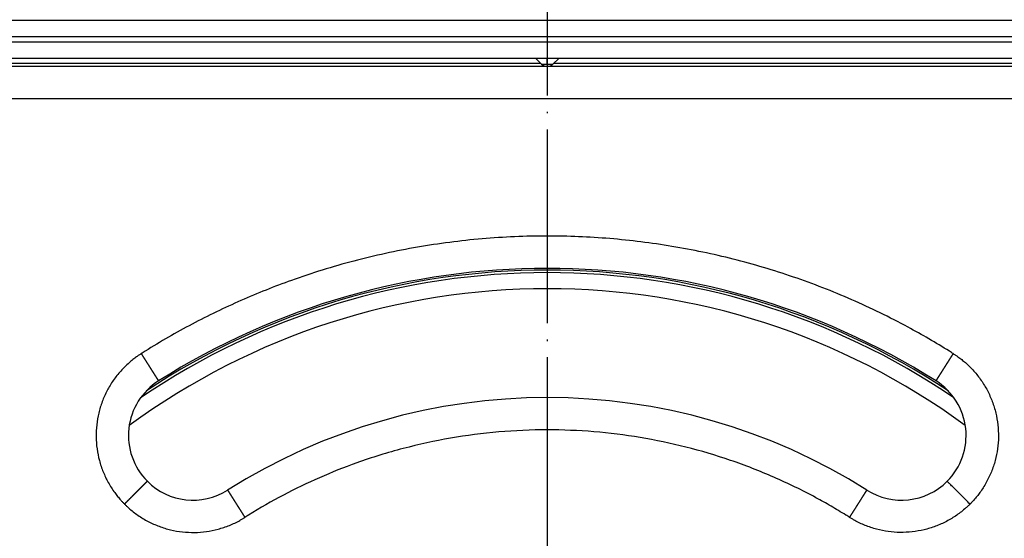
# Model space of a CAD drawing. Units: millimetres. Extents: x -524 to -181, y 208 to 588.
# Drawn here: x -428 to -367, y 346 to 378 of the extents above; entities that cross this region are included whole.
import ezdxf

# ---------------------------------------------------------------- set-up
doc = ezdxf.new("R2010")
doc.units = ezdxf.units.MM
doc.linetypes.add('DOT_CENTER', pattern=[14, 12, -1, 0, -1])
doc.layers.add('1', color=7, linetype='Continuous')

# ---------------------------------------------------------------- blocks, each defined once
blk = doc.blocks.new('Artikel-GV-Einsatz-HL90PrBlue', base_point=(-439.892, 273.108))
at = {"color": 7, "linetype": 'Continuous'}
for radius, start, end in [(44.733, 55.75894, 124.24106), (44.892, 56.44837, 123.55163), (43.741, 53.73848, 126.26152)]:
    blk.add_arc((-395, 318), radius, start, end, dxfattribs=at)
blk = doc.blocks.new('GV-EinsatzKK90Prblue-11651', base_point=(-439.892, 273.108))
blk.add_blockref('Artikel-GV-Einsatz-HL90PrBlue', (-439.892, 273.108))
blk = doc.blocks.new('10770-Edelstahlrahmen-121x121__1', base_point=(-455.5, 257.5))
at = {"color": 7, "linetype": 'Continuous'}
for p, q in [((-451.376, 378.361), (-338.624, 378.361)), ((-451.376, 377.365), (-338.624, 377.365)), ((-339.5, 377), (-450.5, 377)), ((-395.707, 376), (-450.5, 376)), ((-395.354, 375.646), (-395.707, 376)), ((-394.293, 376), (-395.707, 376)), ((-394.646, 375.646), (-394.293, 376)), ((-339.5, 376), (-394.293, 376)), ((-450.5, 375.7), (-395.407, 375.7)), ((-395.354, 375.646), (-395, 375.646)), ((-395, 375.646), (-394.646, 375.646)), ((-394.593, 375.7), (-339.5, 375.7))]:
    blk.add_line(p, q, dxfattribs=at)
for start, end in [(225, 270), (270, 315)]:
    blk.add_arc((-395, 376), 0.5, start, end, dxfattribs=at)
at = {"layer": '1', "color": 2, "linetype": 'DOT_CENTER'}
blk.add_line((-395, 375.646), (-395, 376), dxfattribs=at)
blk = doc.blocks.new('10890-Einlaufrost-115x115-zu-Primus__2', base_point=(-452.5, 260.5))
at = {"color": 7, "linetype": 'Continuous'}
for p, q in [((-395, 375.5), (-450.5, 375.5)), ((-339.5, 375.5), (-395, 375.5)), ((-339.5, 373.5), (-450.5, 373.5))]:
    blk.add_line(p, q, dxfattribs=at)
for centre, radius, start, end in [((-395, 318), 45, 57.68038, 122.31962), ((-416.92, 352.648), 4, 122.31963, 225), ((-373.08, 352.648), 4, 315, 57.68038), ((-395, 318), 37, 57.68038, 122.31962), ((-416.92, 352.648), 4, 225, 302.31962), ((-373.08, 352.648), 4, 237.68039, 315)]:
    blk.add_arc(centre, radius, start, end, dxfattribs=at)
for points, knots in [([(-369.872, 357.718), (-369.912, 357.744), (-369.994, 357.796), (-370.494, 358.109), (-371.38, 358.643), (-373.368, 359.757), (-376.138, 361.107), (-379.754, 362.515), (-383.474, 363.62), (-387.272, 364.414), (-391.123, 364.893), (-395.053, 365.056), (-399.038, 364.884), (-403.045, 364.365), (-406.994, 363.504), (-410.638, 362.374), (-413.969, 361.046), (-416.993, 359.582), (-418.976, 358.441), (-420.006, 357.796), (-420.088, 357.744), (-420.129, 357.718)], [0, 0, 0, 0, 0.14472, 0.289391, 1.768603, 3.24889, 7.126104, 11.000032, 14.877247, 18.754461, 22.628389, 26.505603, 30.541861, 34.578119, 38.614376, 42.650634, 46.009279, 49.364799, 52.721461, 52.866129, 53.010849, 53.010849, 53.010849, 53.010849]), ([(-420.129, 357.718), (-420.177, 357.687), (-420.273, 357.625), (-420.448, 357.503), (-420.651, 357.35), (-420.991, 357.067), (-421.41, 356.651), (-421.868, 356.07), (-422.251, 355.435), (-422.555, 354.755), (-422.772, 354.044), (-422.899, 353.311), (-422.935, 352.568), (-422.879, 351.826), (-422.732, 351.097), (-422.497, 350.393), (-422.178, 349.726), (-421.86, 349.228), (-421.591, 348.878), (-421.427, 348.684), (-421.283, 348.528), (-421.203, 348.446), (-421.163, 348.406)], [0, 0, 0, 0, 0.172293, 0.344637, 0.639341, 0.93409, 1.670368, 2.406646, 3.148618, 3.890591, 4.632563, 5.374536, 6.116508, 6.858481, 7.600453, 8.342426, 9.078667, 9.814909, 10.10936, 10.403764, 10.575041, 10.746296, 10.746296, 10.746296, 10.746296]), ([(-420.129, 357.718), (-420.126, 357.715), (-420.122, 357.709), (-420.116, 357.699), (-420.11, 357.689), (-420.103, 357.678), (-420.097, 357.668), (-420.09, 357.658), (-420.084, 357.648), (-420.078, 357.638), (-420.071, 357.628), (-420.065, 357.618), (-420.058, 357.608), (-420.052, 357.597), (-420.045, 357.587), (-420.039, 357.577), (-420.032, 357.567), (-420.026, 357.556), (-420.019, 357.546), (-420.013, 357.536), (-420.006, 357.525), (-420, 357.515), (-419.993, 357.505), (-419.987, 357.494), (-419.98, 357.484), (-419.973, 357.474), (-419.967, 357.463), (-419.96, 357.453), (-419.954, 357.442), (-419.947, 357.432), (-419.94, 357.421), (-419.934, 357.411), (-419.927, 357.4), (-419.921, 357.39), (-419.914, 357.38), (-419.907, 357.369), (-419.901, 357.359), (-419.894, 357.348), (-419.887, 357.338), (-419.881, 357.327), (-419.874, 357.317), (-419.867, 357.306), (-419.861, 357.296), (-419.854, 357.285), (-419.848, 357.275), (-419.841, 357.264), (-419.834, 357.253), (-419.828, 357.243), (-419.821, 357.232), (-419.814, 357.222), (-419.808, 357.211), (-419.801, 357.201), (-419.794, 357.19), (-419.788, 357.18), (-419.781, 357.17), (-419.774, 357.159), (-419.768, 357.149), (-419.761, 357.138), (-419.755, 357.128), (-419.748, 357.117), (-419.741, 357.107), (-419.736, 357.098), (-419.73, 357.089), (-419.726, 357.082), (-419.722, 357.075), (-419.717, 357.068), (-419.713, 357.061), (-419.708, 357.054), (-419.704, 357.047), (-419.699, 357.041), (-419.695, 357.034), (-419.691, 357.027), (-419.686, 357.02), (-419.682, 357.013), (-419.677, 357.006), (-419.673, 356.999), (-419.669, 356.992), (-419.664, 356.985), (-419.66, 356.978), (-419.656, 356.971), (-419.651, 356.965), (-419.647, 356.958), (-419.643, 356.951), (-419.638, 356.944), (-419.634, 356.937), (-419.63, 356.93), (-419.625, 356.924), (-419.621, 356.917), (-419.617, 356.91), (-419.613, 356.903), (-419.608, 356.897), (-419.604, 356.89), (-419.6, 356.883), (-419.596, 356.876), (-419.591, 356.87), (-419.587, 356.863), (-419.583, 356.856), (-419.579, 356.85), (-419.574, 356.843), (-419.57, 356.836), (-419.566, 356.83), (-419.562, 356.823), (-419.558, 356.817), (-419.554, 356.81), (-419.549, 356.804), (-419.545, 356.797), (-419.541, 356.79), (-419.537, 356.784), (-419.533, 356.777), (-419.529, 356.771), (-419.525, 356.765), (-419.521, 356.758), (-419.517, 356.752), (-419.513, 356.745), (-419.509, 356.739), (-419.505, 356.733), (-419.501, 356.726), (-419.497, 356.72), (-419.493, 356.714), (-419.489, 356.707), (-419.485, 356.701), (-419.481, 356.695), (-419.477, 356.689), (-419.473, 356.682), (-419.469, 356.676), (-419.465, 356.67), (-419.461, 356.664), (-419.457, 356.658), (-419.453, 356.652), (-419.45, 356.646), (-419.446, 356.64), (-419.442, 356.634), (-419.438, 356.628), (-419.434, 356.622), (-419.431, 356.616), (-419.427, 356.61), (-419.423, 356.604), (-419.419, 356.598), (-419.416, 356.592), (-419.412, 356.586), (-419.408, 356.58), (-419.405, 356.575), (-419.401, 356.569), (-419.397, 356.563), (-419.394, 356.557), (-419.39, 356.552), (-419.386, 356.546), (-419.383, 356.54), (-419.379, 356.535), (-419.376, 356.529), (-419.372, 356.524), (-419.369, 356.519), (-419.366, 356.514), (-419.363, 356.509), (-419.36, 356.504), (-419.357, 356.499), (-419.354, 356.495), (-419.351, 356.49), (-419.348, 356.485), (-419.345, 356.481), (-419.342, 356.476), (-419.339, 356.471), (-419.336, 356.467), (-419.333, 356.462), (-419.33, 356.457), (-419.328, 356.453), (-419.325, 356.448), (-419.322, 356.444), (-419.319, 356.439), (-419.316, 356.435), (-419.313, 356.43), (-419.311, 356.426), (-419.308, 356.422), (-419.305, 356.417), (-419.302, 356.413), (-419.3, 356.409), (-419.297, 356.404), (-419.294, 356.4), (-419.291, 356.396), (-419.289, 356.391), (-419.286, 356.387), (-419.283, 356.383), (-419.281, 356.379), (-419.278, 356.375), (-419.275, 356.371), (-419.273, 356.367), (-419.27, 356.362), (-419.268, 356.358), (-419.265, 356.354), (-419.263, 356.35), (-419.26, 356.346), (-419.258, 356.342), (-419.255, 356.338), (-419.253, 356.335), (-419.25, 356.331), (-419.248, 356.327), (-419.245, 356.323), (-419.243, 356.319), (-419.24, 356.315), (-419.238, 356.311), (-419.236, 356.308), (-419.233, 356.304), (-419.231, 356.3), (-419.229, 356.297), (-419.226, 356.293), (-419.224, 356.289), (-419.222, 356.286), (-419.22, 356.282), (-419.217, 356.279), (-419.215, 356.275), (-419.213, 356.272), (-419.211, 356.268), (-419.208, 356.265), (-419.206, 356.261), (-419.204, 356.258), (-419.202, 356.254), (-419.2, 356.251), (-419.198, 356.248), (-419.196, 356.244), (-419.194, 356.241), (-419.191, 356.238), (-419.189, 356.235), (-419.187, 356.231), (-419.185, 356.228), (-419.183, 356.225), (-419.181, 356.222), (-419.179, 356.219), (-419.177, 356.216), (-419.176, 356.213), (-419.174, 356.21), (-419.172, 356.207), (-419.17, 356.204), (-419.168, 356.201), (-419.166, 356.198), (-419.164, 356.195), (-419.162, 356.192), (-419.161, 356.189), (-419.159, 356.186), (-419.157, 356.184), (-419.155, 356.181), (-419.154, 356.178), (-419.152, 356.175), (-419.15, 356.173), (-419.148, 356.17), (-419.147, 356.167), (-419.145, 356.165), (-419.144, 356.162), (-419.142, 356.16), (-419.14, 356.157), (-419.139, 356.155), (-419.137, 356.152), (-419.136, 356.15), (-419.134, 356.147), (-419.133, 356.145), (-419.131, 356.142), (-419.129, 356.14), (-419.128, 356.137), (-419.126, 356.135), (-419.125, 356.133), (-419.124, 356.131), (-419.122, 356.128), (-419.121, 356.126), (-419.119, 356.124), (-419.118, 356.122), (-419.117, 356.119), (-419.115, 356.117), (-419.114, 356.115), (-419.113, 356.113), (-419.111, 356.111), (-419.11, 356.109), (-419.109, 356.107), (-419.107, 356.105), (-419.106, 356.103), (-419.105, 356.101), (-419.104, 356.099), (-419.103, 356.097), (-419.101, 356.096), (-419.1, 356.094), (-419.099, 356.092), (-419.098, 356.09), (-419.097, 356.088), (-419.096, 356.087), (-419.095, 356.085), (-419.094, 356.083), (-419.093, 356.082), (-419.092, 356.08), (-419.091, 356.079), (-419.09, 356.077), (-419.089, 356.075), (-419.088, 356.074), (-419.087, 356.072), (-419.086, 356.071), (-419.085, 356.07), (-419.084, 356.068), (-419.083, 356.067), (-419.082, 356.065), (-419.081, 356.064), (-419.081, 356.063), (-419.08, 356.062), (-419.079, 356.06), (-419.078, 356.059), (-419.078, 356.058), (-419.077, 356.057), (-419.076, 356.056), (-419.075, 356.054), (-419.075, 356.053), (-419.074, 356.052), (-419.073, 356.051), (-419.073, 356.05), (-419.072, 356.049), (-419.071, 356.048), (-419.071, 356.047), (-419.07, 356.046), (-419.07, 356.045), (-419.069, 356.045), (-419.069, 356.044), (-419.068, 356.043), (-419.068, 356.042), (-419.067, 356.041), (-419.067, 356.041), (-419.066, 356.04), (-419.066, 356.039), (-419.065, 356.038), (-419.065, 356.038), (-419.064, 356.037), (-419.064, 356.037), (-419.064, 356.036), (-419.063, 356.035), (-419.063, 356.035), (-419.063, 356.034), (-419.062, 356.034), (-419.062, 356.033), (-419.062, 356.033), (-419.061, 356.032), (-419.061, 356.032), (-419.061, 356.032), (-419.061, 356.031), (-419.06, 356.031), (-419.06, 356.031), (-419.06, 356.03), (-419.06, 356.03), (-419.06, 356.03), (-419.059, 356.029), (-419.059, 356.029), (-419.059, 356.029), (-419.059, 356.029), (-419.059, 356.029), (-419.059, 356.029), (-419.059, 356.029), (-419.059, 356.029), (-419.059, 356.029), (-419.059, 356.029), (-419.059, 356.029), (-419.059, 356.029)], [0, 0, 0, 0, 0.011786, 0.023603, 0.03545, 0.047327, 0.059232, 0.071165, 0.083124, 0.095111, 0.107122, 0.119159, 0.131219, 0.143303, 0.15541, 0.167538, 0.179688, 0.191858, 0.204047, 0.216256, 0.228482, 0.240726, 0.252987, 0.265263, 0.277555, 0.289861, 0.30218, 0.314513, 0.326858, 0.339214, 0.351581, 0.363957, 0.376343, 0.388738, 0.40114, 0.413549, 0.425964, 0.438385, 0.450811, 0.46324, 0.475673, 0.488108, 0.500545, 0.512983, 0.525421, 0.537859, 0.550296, 0.56273, 0.575162, 0.58759, 0.600014, 0.612434, 0.624847, 0.637254, 0.649654, 0.662046, 0.674429, 0.686803, 0.699167, 0.71152, 0.723861, 0.736189, 0.744488, 0.752778, 0.761061, 0.769335, 0.777602, 0.785859, 0.794108, 0.802347, 0.810577, 0.818797, 0.827008, 0.835207, 0.843397, 0.851575, 0.859743, 0.867899, 0.876043, 0.884176, 0.892296, 0.900404, 0.908499, 0.916581, 0.92465, 0.932705, 0.940747, 0.948774, 0.956787, 0.964786, 0.972769, 0.980737, 0.98869, 0.996627, 1.004548, 1.012453, 1.020342, 1.028213, 1.036068, 1.043905, 1.051724, 1.059526, 1.067309, 1.075074, 1.08282, 1.090547, 1.098255, 1.105944, 1.113612, 1.121261, 1.128889, 1.136497, 1.144084, 1.151649, 1.159193, 1.166716, 1.174216, 1.181694, 1.18915, 1.196583, 1.203993, 1.211379, 1.218742, 1.226081, 1.233396, 1.240686, 1.247952, 1.255193, 1.262408, 1.269598, 1.276762, 1.283901, 1.291012, 1.298098, 1.305156, 1.312187, 1.319191, 1.326167, 1.333115, 1.340035, 1.346927, 1.353789, 1.360623, 1.367427, 1.374202, 1.380947, 1.387661, 1.394346, 1.400999, 1.407622, 1.414214, 1.419958, 1.425678, 1.431373, 1.437042, 1.442687, 1.448306, 1.453901, 1.459469, 1.465013, 1.47053, 1.476023, 1.481489, 1.48693, 1.492345, 1.497735, 1.503098, 1.508435, 1.513747, 1.519032, 1.524291, 1.529524, 1.53473, 1.53991, 1.545064, 1.55019, 1.555291, 1.560364, 1.565411, 1.570431, 1.575424, 1.58039, 1.585329, 1.590241, 1.595126, 1.599983, 1.604813, 1.609616, 1.614391, 1.619139, 1.623859, 1.628551, 1.633215, 1.637852, 1.642461, 1.647042, 1.651594, 1.656119, 1.660615, 1.665083, 1.669523, 1.673935, 1.678318, 1.682672, 1.686998, 1.691295, 1.695563, 1.699802, 1.704013, 1.708194, 1.712347, 1.71647, 1.720564, 1.724629, 1.728665, 1.732671, 1.736648, 1.740595, 1.744512, 1.7484, 1.752258, 1.756087, 1.759885, 1.763653, 1.767392, 1.7711, 1.774778, 1.778426, 1.782043, 1.78563, 1.789187, 1.792713, 1.796208, 1.799673, 1.803107, 1.80651, 1.809882, 1.813223, 1.816533, 1.819812, 1.82306, 1.826277, 1.829462, 1.832616, 1.835739, 1.838829, 1.841889, 1.844916, 1.847912, 1.850876, 1.853808, 1.856708, 1.859577, 1.862486, 1.865363, 1.868209, 1.871022, 1.873804, 1.876554, 1.879271, 1.881957, 1.884612, 1.887234, 1.889825, 1.892384, 1.894912, 1.897408, 1.899873, 1.902306, 1.904707, 1.907078, 1.909417, 1.911724, 1.914001, 1.916246, 1.91846, 1.920643, 1.922795, 1.924916, 1.927006, 1.929064, 1.931092, 1.933089, 1.935056, 1.936991, 1.938896, 1.94077, 1.942613, 1.944426, 1.946208, 1.947959, 1.94968, 1.951371, 1.953031, 1.954661, 1.95626, 1.957829, 1.959368, 1.960877, 1.962356, 1.963804, 1.965222, 1.966611, 1.967971, 1.969301, 1.970602, 1.971873, 1.973115, 1.974328, 1.975511, 1.976665, 1.977791, 1.978887, 1.979954, 1.980993, 1.982002, 1.982983, 1.983936, 1.98486, 1.985756, 1.986623, 1.987462, 1.988274, 1.989057, 1.989812, 1.990539, 1.991238, 1.99191, 1.99258, 1.993221, 1.993832, 1.994413, 1.994965, 1.995487, 1.995981, 1.996445, 1.99688, 1.997286, 1.997663, 1.998012, 1.998332, 1.998623, 1.998886, 1.999121, 1.999328, 1.999507, 1.999658, 1.999782, 1.999877, 1.999931, 1.999969, 1.999987, 2, 2, 2, 2]), ([(-370.941, 356.029), (-370.941, 356.029), (-370.941, 356.029), (-370.941, 356.029), (-370.941, 356.029), (-370.941, 356.029), (-370.941, 356.029), (-370.941, 356.029), (-370.941, 356.029), (-370.941, 356.029), (-370.941, 356.029), (-370.941, 356.029), (-370.94, 356.03), (-370.94, 356.03), (-370.94, 356.03), (-370.94, 356.031), (-370.94, 356.031), (-370.939, 356.031), (-370.939, 356.032), (-370.939, 356.032), (-370.939, 356.032), (-370.938, 356.033), (-370.938, 356.033), (-370.938, 356.034), (-370.937, 356.034), (-370.937, 356.035), (-370.937, 356.035), (-370.936, 356.036), (-370.936, 356.037), (-370.936, 356.037), (-370.935, 356.038), (-370.935, 356.039), (-370.934, 356.039), (-370.934, 356.04), (-370.933, 356.041), (-370.933, 356.042), (-370.932, 356.042), (-370.932, 356.043), (-370.931, 356.044), (-370.931, 356.045), (-370.93, 356.046), (-370.929, 356.047), (-370.929, 356.048), (-370.928, 356.049), (-370.928, 356.05), (-370.927, 356.051), (-370.926, 356.052), (-370.925, 356.053), (-370.925, 356.054), (-370.924, 356.056), (-370.923, 356.057), (-370.922, 356.058), (-370.922, 356.059), (-370.921, 356.06), (-370.92, 356.062), (-370.919, 356.063), (-370.919, 356.064), (-370.918, 356.065), (-370.917, 356.067), (-370.916, 356.068), (-370.915, 356.07), (-370.914, 356.071), (-370.913, 356.072), (-370.912, 356.074), (-370.911, 356.075), (-370.91, 356.077), (-370.909, 356.079), (-370.908, 356.08), (-370.907, 356.082), (-370.906, 356.083), (-370.905, 356.085), (-370.904, 356.087), (-370.903, 356.088), (-370.902, 356.09), (-370.901, 356.092), (-370.9, 356.094), (-370.899, 356.096), (-370.897, 356.097), (-370.896, 356.099), (-370.895, 356.101), (-370.894, 356.103), (-370.893, 356.105), (-370.891, 356.107), (-370.89, 356.109), (-370.889, 356.111), (-370.888, 356.113), (-370.886, 356.115), (-370.885, 356.117), (-370.883, 356.119), (-370.882, 356.122), (-370.881, 356.124), (-370.879, 356.126), (-370.878, 356.128), (-370.876, 356.131), (-370.875, 356.133), (-370.874, 356.135), (-370.872, 356.137), (-370.871, 356.14), (-370.869, 356.142), (-370.868, 356.145), (-370.866, 356.147), (-370.864, 356.15), (-370.863, 356.152), (-370.861, 356.155), (-370.86, 356.157), (-370.858, 356.16), (-370.856, 356.162), (-370.855, 356.165), (-370.853, 356.167), (-370.852, 356.17), (-370.85, 356.173), (-370.848, 356.175), (-370.846, 356.178), (-370.845, 356.181), (-370.843, 356.184), (-370.841, 356.186), (-370.839, 356.189), (-370.838, 356.192), (-370.836, 356.195), (-370.834, 356.198), (-370.832, 356.201), (-370.83, 356.204), (-370.828, 356.207), (-370.826, 356.21), (-370.824, 356.213), (-370.823, 356.216), (-370.821, 356.219), (-370.819, 356.222), (-370.817, 356.225), (-370.815, 356.228), (-370.813, 356.231), (-370.811, 356.235), (-370.809, 356.238), (-370.806, 356.241), (-370.804, 356.244), (-370.802, 356.248), (-370.8, 356.251), (-370.798, 356.254), (-370.796, 356.258), (-370.794, 356.261), (-370.792, 356.265), (-370.789, 356.268), (-370.787, 356.272), (-370.785, 356.275), (-370.783, 356.279), (-370.78, 356.282), (-370.778, 356.286), (-370.776, 356.289), (-370.774, 356.293), (-370.771, 356.297), (-370.769, 356.3), (-370.767, 356.304), (-370.764, 356.308), (-370.762, 356.311), (-370.76, 356.315), (-370.757, 356.319), (-370.755, 356.323), (-370.752, 356.327), (-370.75, 356.331), (-370.747, 356.335), (-370.745, 356.338), (-370.742, 356.342), (-370.74, 356.346), (-370.737, 356.35), (-370.735, 356.354), (-370.732, 356.358), (-370.73, 356.362), (-370.727, 356.367), (-370.725, 356.371), (-370.722, 356.375), (-370.719, 356.379), (-370.717, 356.383), (-370.714, 356.387), (-370.711, 356.391), (-370.709, 356.396), (-370.706, 356.4), (-370.703, 356.404), (-370.7, 356.409), (-370.698, 356.413), (-370.695, 356.417), (-370.692, 356.422), (-370.689, 356.426), (-370.687, 356.43), (-370.684, 356.435), (-370.681, 356.439), (-370.678, 356.444), (-370.675, 356.448), (-370.672, 356.453), (-370.67, 356.457), (-370.667, 356.462), (-370.664, 356.467), (-370.661, 356.471), (-370.658, 356.476), (-370.655, 356.481), (-370.652, 356.485), (-370.649, 356.49), (-370.646, 356.495), (-370.643, 356.499), (-370.64, 356.504), (-370.637, 356.509), (-370.634, 356.514), (-370.631, 356.519), (-370.628, 356.524), (-370.624, 356.529), (-370.621, 356.535), (-370.617, 356.54), (-370.613, 356.546), (-370.61, 356.552), (-370.606, 356.558), (-370.602, 356.563), (-370.599, 356.569), (-370.595, 356.575), (-370.591, 356.581), (-370.588, 356.587), (-370.584, 356.593), (-370.58, 356.599), (-370.576, 356.605), (-370.573, 356.611), (-370.569, 356.617), (-370.565, 356.623), (-370.561, 356.629), (-370.557, 356.635), (-370.553, 356.641), (-370.55, 356.647), (-370.546, 356.653), (-370.542, 356.659), (-370.538, 356.666), (-370.534, 356.672), (-370.53, 356.678), (-370.526, 356.684), (-370.522, 356.691), (-370.518, 356.697), (-370.514, 356.703), (-370.51, 356.71), (-370.506, 356.716), (-370.502, 356.722), (-370.498, 356.729), (-370.494, 356.735), (-370.49, 356.742), (-370.486, 356.748), (-370.482, 356.755), (-370.477, 356.761), (-370.473, 356.768), (-370.469, 356.774), (-370.465, 356.781), (-370.461, 356.787), (-370.457, 356.794), (-370.453, 356.8), (-370.448, 356.807), (-370.444, 356.814), (-370.44, 356.82), (-370.436, 356.827), (-370.432, 356.834), (-370.427, 356.84), (-370.423, 356.847), (-370.419, 356.854), (-370.415, 356.86), (-370.41, 356.867), (-370.406, 356.874), (-370.402, 356.881), (-370.397, 356.887), (-370.393, 356.894), (-370.389, 356.901), (-370.384, 356.908), (-370.38, 356.915), (-370.376, 356.922), (-370.371, 356.929), (-370.367, 356.935), (-370.363, 356.942), (-370.358, 356.949), (-370.354, 356.956), (-370.35, 356.963), (-370.345, 356.97), (-370.341, 356.977), (-370.336, 356.984), (-370.332, 356.991), (-370.328, 356.998), (-370.323, 357.005), (-370.319, 357.012), (-370.314, 357.019), (-370.31, 357.026), (-370.305, 357.033), (-370.301, 357.04), (-370.297, 357.047), (-370.292, 357.054), (-370.288, 357.061), (-370.283, 357.068), (-370.279, 357.075), (-370.274, 357.082), (-370.27, 357.089), (-370.265, 357.098), (-370.259, 357.107), (-370.252, 357.117), (-370.245, 357.128), (-370.239, 357.138), (-370.232, 357.149), (-370.226, 357.159), (-370.219, 357.17), (-370.212, 357.18), (-370.206, 357.191), (-370.199, 357.201), (-370.192, 357.211), (-370.186, 357.222), (-370.179, 357.232), (-370.172, 357.243), (-370.166, 357.254), (-370.159, 357.264), (-370.152, 357.275), (-370.146, 357.285), (-370.139, 357.296), (-370.133, 357.306), (-370.126, 357.317), (-370.119, 357.327), (-370.113, 357.338), (-370.106, 357.348), (-370.099, 357.359), (-370.093, 357.369), (-370.086, 357.38), (-370.079, 357.39), (-370.073, 357.4), (-370.066, 357.411), (-370.06, 357.421), (-370.053, 357.432), (-370.046, 357.442), (-370.04, 357.453), (-370.033, 357.463), (-370.027, 357.474), (-370.02, 357.484), (-370.013, 357.494), (-370.007, 357.505), (-370, 357.515), (-369.994, 357.525), (-369.987, 357.536), (-369.981, 357.546), (-369.974, 357.556), (-369.968, 357.567), (-369.961, 357.577), (-369.955, 357.587), (-369.948, 357.597), (-369.942, 357.608), (-369.935, 357.618), (-369.929, 357.628), (-369.922, 357.638), (-369.916, 357.648), (-369.91, 357.658), (-369.903, 357.668), (-369.897, 357.679), (-369.89, 357.689), (-369.884, 357.699), (-369.878, 357.709), (-369.874, 357.715), (-369.872, 357.718)], [0, 0, 0, 0, 0.000013, 0.000031, 0.000069, 0.000123, 0.000218, 0.000342, 0.000493, 0.000672, 0.000879, 0.001114, 0.001377, 0.001669, 0.001989, 0.002337, 0.002714, 0.003121, 0.003556, 0.00402, 0.004513, 0.005035, 0.005587, 0.006168, 0.006779, 0.00742, 0.00809, 0.008791, 0.009521, 0.010281, 0.011072, 0.011893, 0.012745, 0.013627, 0.01454, 0.015483, 0.016458, 0.017463, 0.018499, 0.019567, 0.020665, 0.021795, 0.022956, 0.024149, 0.025374, 0.02663, 0.027918, 0.029238, 0.03059, 0.031973, 0.033389, 0.034778, 0.036196, 0.037645, 0.039123, 0.040632, 0.042171, 0.04374, 0.045339, 0.046969, 0.048629, 0.05032, 0.052041, 0.053792, 0.055575, 0.057387, 0.059231, 0.061104, 0.063009, 0.064945, 0.066911, 0.068908, 0.070936, 0.072995, 0.075084, 0.077205, 0.079357, 0.08154, 0.083754, 0.085999, 0.088276, 0.090583, 0.092922, 0.095293, 0.097694, 0.100128, 0.102592, 0.105088, 0.107616, 0.110175, 0.112766, 0.115389, 0.118043, 0.120729, 0.123447, 0.126196, 0.128978, 0.131791, 0.134637, 0.137514, 0.140424, 0.143292, 0.146192, 0.149124, 0.152088, 0.155084, 0.158111, 0.161171, 0.164262, 0.167384, 0.170538, 0.173723, 0.17694, 0.180188, 0.183467, 0.186777, 0.190118, 0.19349, 0.196894, 0.200328, 0.203792, 0.207288, 0.210814, 0.21437, 0.217957, 0.221575, 0.225222, 0.2289, 0.232609, 0.236347, 0.240115, 0.243914, 0.247742, 0.2516, 0.255488, 0.259405, 0.263352, 0.267329, 0.271335, 0.275371, 0.279436, 0.28353, 0.287653, 0.291806, 0.295987, 0.300198, 0.304437, 0.308706, 0.313003, 0.317328, 0.321683, 0.326066, 0.330477, 0.334917, 0.339385, 0.343881, 0.348406, 0.352959, 0.357539, 0.362148, 0.366785, 0.371449, 0.376142, 0.380862, 0.385609, 0.390384, 0.395187, 0.400017, 0.404874, 0.409759, 0.414671, 0.41961, 0.424576, 0.429569, 0.434589, 0.439636, 0.444709, 0.44981, 0.454937, 0.46009, 0.46527, 0.470476, 0.475709, 0.480968, 0.486253, 0.491565, 0.496902, 0.502266, 0.507655, 0.51307, 0.518511, 0.523978, 0.52947, 0.534988, 0.540531, 0.5461, 0.551694, 0.557313, 0.562958, 0.568627, 0.574322, 0.580042, 0.585787, 0.592453, 0.599152, 0.605882, 0.612643, 0.619436, 0.626259, 0.633113, 0.639997, 0.646911, 0.653855, 0.660828, 0.667831, 0.674862, 0.681922, 0.68901, 0.696126, 0.703269, 0.71044, 0.717639, 0.724864, 0.732115, 0.739394, 0.746698, 0.754027, 0.761383, 0.768763, 0.776168, 0.783598, 0.791053, 0.798531, 0.806033, 0.813559, 0.821108, 0.828679, 0.836274, 0.843891, 0.85153, 0.85919, 0.866872, 0.874576, 0.8823, 0.890045, 0.897811, 0.905596, 0.913402, 0.921227, 0.929071, 0.936934, 0.944816, 0.952717, 0.960635, 0.968572, 0.976526, 0.984497, 0.992486, 1.000491, 1.008512, 1.01655, 1.024604, 1.032673, 1.040757, 1.048857, 1.056972, 1.0651, 1.073244, 1.081401, 1.089571, 1.097755, 1.105953, 1.114162, 1.122385, 1.13062, 1.138866, 1.147125, 1.155395, 1.163675, 1.171967, 1.180269, 1.188582, 1.196905, 1.205237, 1.213578, 1.221929, 1.230289, 1.238657, 1.247034, 1.255418, 1.263811, 1.27614, 1.288481, 1.300833, 1.313197, 1.325571, 1.337954, 1.350346, 1.362746, 1.375153, 1.387567, 1.399986, 1.41241, 1.424838, 1.43727, 1.449705, 1.462141, 1.474579, 1.487017, 1.499455, 1.511892, 1.524327, 1.53676, 1.54919, 1.561615, 1.574036, 1.586451, 1.59886, 1.611262, 1.623657, 1.636043, 1.64842, 1.660786, 1.673143, 1.685487, 1.69782, 1.71014, 1.722446, 1.734737, 1.747014, 1.759274, 1.771518, 1.783745, 1.795953, 1.808142, 1.820312, 1.832462, 1.84459, 1.856697, 1.868781, 1.880841, 1.892878, 1.90489, 1.916876, 1.928836, 1.940768, 1.952673, 1.96455, 1.976397, 1.988214, 2, 2, 2, 2]), ([(-369.872, 357.718), (-369.824, 357.688), (-369.728, 357.626), (-369.553, 357.504), (-369.351, 357.352), (-369.012, 357.069), (-368.592, 356.653), (-368.134, 356.072), (-367.75, 355.437), (-367.447, 354.758), (-367.229, 354.047), (-367.101, 353.314), (-367.065, 352.571), (-367.12, 351.829), (-367.267, 351.1), (-367.502, 350.396), (-367.821, 349.728), (-368.139, 349.231), (-368.408, 348.88), (-368.572, 348.686), (-368.716, 348.529), (-368.797, 348.447), (-368.837, 348.406)], [0, 0, 0, 0, 0.171133, 0.342314, 0.636718, 0.931169, 1.667411, 2.403652, 3.145625, 3.887597, 4.62957, 5.371542, 6.113515, 6.855487, 7.59746, 8.339432, 9.07571, 9.811988, 10.106737, 10.401441, 10.57397, 10.746501, 10.746501, 10.746501, 10.746501]), ([(-376.287, 347.578), (-376.326, 347.602), (-376.404, 347.651), (-376.785, 347.889), (-377.437, 348.281), (-378.9, 349.1), (-380.954, 350.101), (-383.646, 351.149), (-386.417, 351.972), (-389.245, 352.564), (-392.113, 352.921), (-395.039, 353.041), (-398.007, 352.914), (-400.991, 352.527), (-403.931, 351.886), (-406.639, 351.046), (-409.107, 350.063), (-411.342, 348.984), (-412.817, 348.137), (-413.596, 347.651), (-413.674, 347.602), (-413.713, 347.578)], [0, 0, 0, 0, 0.137623, 0.275219, 1.346889, 2.419323, 5.30661, 8.191451, 11.078738, 13.966025, 16.850865, 19.738152, 22.743876, 25.7496, 28.755324, 31.761047, 34.242269, 36.721174, 39.200867, 39.338532, 39.47625, 39.47625, 39.47625, 39.47625]), ([(-419.749, 349.82), (-419.749, 349.82), (-419.749, 349.82), (-419.749, 349.82), (-419.749, 349.82), (-419.749, 349.819), (-419.749, 349.819), (-419.75, 349.819), (-419.75, 349.818), (-419.751, 349.818), (-419.751, 349.817), (-419.752, 349.817), (-419.753, 349.816), (-419.754, 349.815), (-419.754, 349.814), (-419.756, 349.813), (-419.757, 349.812), (-419.758, 349.811), (-419.759, 349.81), (-419.76, 349.808), (-419.762, 349.807), (-419.763, 349.805), (-419.765, 349.804), (-419.767, 349.802), (-419.769, 349.8), (-419.77, 349.798), (-419.772, 349.796), (-419.775, 349.794), (-419.777, 349.792), (-419.779, 349.789), (-419.782, 349.787), (-419.784, 349.784), (-419.787, 349.782), (-419.79, 349.779), (-419.793, 349.776), (-419.796, 349.773), (-419.799, 349.77), (-419.802, 349.767), (-419.805, 349.764), (-419.808, 349.76), (-419.812, 349.757), (-419.816, 349.753), (-419.819, 349.749), (-419.823, 349.746), (-419.827, 349.742), (-419.831, 349.738), (-419.835, 349.734), (-419.839, 349.729), (-419.844, 349.725), (-419.848, 349.721), (-419.853, 349.716), (-419.857, 349.712), (-419.862, 349.707), (-419.866, 349.702), (-419.871, 349.697), (-419.876, 349.692), (-419.881, 349.687), (-419.886, 349.682), (-419.892, 349.677), (-419.897, 349.671), (-419.903, 349.666), (-419.908, 349.66), (-419.914, 349.655), (-419.92, 349.649), (-419.926, 349.643), (-419.931, 349.637), (-419.938, 349.631), (-419.944, 349.625), (-419.95, 349.619), (-419.956, 349.612), (-419.963, 349.606), (-419.969, 349.599), (-419.976, 349.593), (-419.983, 349.586), (-419.99, 349.579), (-419.997, 349.572), (-420.004, 349.565), (-420.011, 349.558), (-420.018, 349.551), (-420.025, 349.543), (-420.033, 349.536), (-420.04, 349.529), (-420.048, 349.521), (-420.055, 349.513), (-420.063, 349.506), (-420.071, 349.498), (-420.079, 349.49), (-420.087, 349.482), (-420.095, 349.474), (-420.103, 349.465), (-420.112, 349.457), (-420.12, 349.449), (-420.128, 349.44), (-420.137, 349.432), (-420.146, 349.423), (-420.154, 349.414), (-420.163, 349.405), (-420.173, 349.395), (-420.183, 349.385), (-420.194, 349.375), (-420.204, 349.364), (-420.215, 349.354), (-420.225, 349.343), (-420.236, 349.333), (-420.247, 349.322), (-420.258, 349.311), (-420.269, 349.3), (-420.28, 349.289), (-420.291, 349.278), (-420.302, 349.266), (-420.314, 349.255), (-420.325, 349.244), (-420.337, 349.232), (-420.348, 349.22), (-420.36, 349.209), (-420.372, 349.197), (-420.383, 349.185), (-420.395, 349.174), (-420.407, 349.162), (-420.419, 349.15), (-420.431, 349.138), (-420.443, 349.126), (-420.455, 349.114), (-420.467, 349.101), (-420.48, 349.089), (-420.492, 349.077), (-420.504, 349.064), (-420.517, 349.052), (-420.529, 349.04), (-420.541, 349.027), (-420.554, 349.015), (-420.567, 349.002), (-420.579, 348.99), (-420.592, 348.977), (-420.604, 348.964), (-420.617, 348.952), (-420.63, 348.939), (-420.644, 348.924), (-420.661, 348.908), (-420.68, 348.889), (-420.699, 348.87), (-420.717, 348.851), (-420.736, 348.832), (-420.755, 348.814), (-420.774, 348.795), (-420.793, 348.776), (-420.812, 348.757), (-420.83, 348.738), (-420.849, 348.719), (-420.868, 348.701), (-420.887, 348.682), (-420.906, 348.663), (-420.924, 348.644), (-420.943, 348.626), (-420.962, 348.607), (-420.98, 348.588), (-420.999, 348.57), (-421.018, 348.551), (-421.036, 348.533), (-421.054, 348.514), (-421.073, 348.496), (-421.091, 348.478), (-421.109, 348.46), (-421.127, 348.442), (-421.145, 348.424), (-421.157, 348.412), (-421.163, 348.406)], [0, 0, 0, 0, 0.000051, 0.000123, 0.000277, 0.000493, 0.000879, 0.001377, 0.001988, 0.002714, 0.003555, 0.004513, 0.005587, 0.006779, 0.00809, 0.009521, 0.011072, 0.012745, 0.01454, 0.016457, 0.018499, 0.020665, 0.022956, 0.025374, 0.027918, 0.030589, 0.033389, 0.036446, 0.039644, 0.042985, 0.04647, 0.050097, 0.053869, 0.057785, 0.061846, 0.066052, 0.070404, 0.074901, 0.079545, 0.084337, 0.089275, 0.094361, 0.099596, 0.104979, 0.110511, 0.116193, 0.122024, 0.128007, 0.134139, 0.140423, 0.146689, 0.153104, 0.15967, 0.166384, 0.173247, 0.180257, 0.187414, 0.194718, 0.202166, 0.20976, 0.217497, 0.225378, 0.233401, 0.241566, 0.249872, 0.258318, 0.266904, 0.275629, 0.284492, 0.293493, 0.30263, 0.311903, 0.321311, 0.330854, 0.34053, 0.35034, 0.360281, 0.370355, 0.380559, 0.390894, 0.401358, 0.41195, 0.422671, 0.433519, 0.444493, 0.455593, 0.466818, 0.478167, 0.48964, 0.501236, 0.512954, 0.524794, 0.536754, 0.548834, 0.561033, 0.573351, 0.585787, 0.600134, 0.614628, 0.629264, 0.644041, 0.658954, 0.674003, 0.689183, 0.704491, 0.719926, 0.735485, 0.751164, 0.76696, 0.782872, 0.798896, 0.81503, 0.83127, 0.847614, 0.864059, 0.880603, 0.897242, 0.913974, 0.930796, 0.947705, 0.964698, 0.981773, 0.998927, 1.016157, 1.033461, 1.050835, 1.068276, 1.085783, 1.103352, 1.12098, 1.138665, 1.156404, 1.174193, 1.192031, 1.209915, 1.227841, 1.245807, 1.263811, 1.290245, 1.316731, 1.343264, 1.369835, 1.396437, 1.423062, 1.449705, 1.476356, 1.503009, 1.529656, 1.55629, 1.582904, 1.609491, 1.636043, 1.662552, 1.689012, 1.715415, 1.741754, 1.768021, 1.79421, 1.820312, 1.846321, 1.872229, 1.898029, 1.923713, 1.949275, 1.974706, 2, 2, 2, 2]), ([(-368.837, 348.406), (-368.923, 348.491), (-369.096, 348.665), (-369.354, 348.923), (-369.602, 349.17), (-369.823, 349.391), (-370.003, 349.572), (-370.128, 349.697), (-370.205, 349.773), (-370.238, 349.807), (-370.251, 349.82)], [0, 0, 0, 0, 0.363957, 0.736189, 1.094404, 1.414213, 1.673935, 1.859576, 1.943697, 2, 2, 2, 2]), ([(-414.782, 349.268), (-414.782, 349.268), (-414.782, 349.268), (-414.782, 349.268), (-414.782, 349.268), (-414.782, 349.268), (-414.782, 349.268), (-414.782, 349.268), (-414.781, 349.267), (-414.781, 349.267), (-414.781, 349.267), (-414.781, 349.267), (-414.781, 349.267), (-414.781, 349.266), (-414.781, 349.266), (-414.781, 349.266), (-414.78, 349.266), (-414.78, 349.265), (-414.78, 349.265), (-414.78, 349.264), (-414.779, 349.264), (-414.779, 349.264), (-414.779, 349.263), (-414.778, 349.263), (-414.778, 349.262), (-414.778, 349.262), (-414.777, 349.261), (-414.777, 349.26), (-414.777, 349.26), (-414.776, 349.259), (-414.776, 349.259), (-414.775, 349.258), (-414.775, 349.257), (-414.774, 349.256), (-414.774, 349.256), (-414.774, 349.255), (-414.773, 349.254), (-414.772, 349.253), (-414.772, 349.252), (-414.771, 349.251), (-414.771, 349.25), (-414.77, 349.249), (-414.77, 349.248), (-414.769, 349.247), (-414.768, 349.246), (-414.768, 349.245), (-414.767, 349.244), (-414.766, 349.243), (-414.765, 349.242), (-414.765, 349.241), (-414.764, 349.24), (-414.763, 349.238), (-414.762, 349.237), (-414.762, 349.236), (-414.761, 349.235), (-414.76, 349.234), (-414.759, 349.232), (-414.758, 349.231), (-414.758, 349.23), (-414.757, 349.228), (-414.756, 349.227), (-414.755, 349.225), (-414.754, 349.224), (-414.753, 349.222), (-414.752, 349.221), (-414.751, 349.219), (-414.75, 349.218), (-414.749, 349.216), (-414.748, 349.215), (-414.747, 349.213), (-414.746, 349.211), (-414.745, 349.21), (-414.744, 349.208), (-414.743, 349.206), (-414.742, 349.204), (-414.741, 349.203), (-414.739, 349.201), (-414.738, 349.199), (-414.737, 349.197), (-414.736, 349.195), (-414.735, 349.193), (-414.733, 349.191), (-414.732, 349.189), (-414.731, 349.187), (-414.73, 349.185), (-414.728, 349.183), (-414.727, 349.181), (-414.726, 349.179), (-414.724, 349.177), (-414.723, 349.175), (-414.722, 349.173), (-414.72, 349.17), (-414.719, 349.168), (-414.717, 349.166), (-414.716, 349.164), (-414.714, 349.161), (-414.713, 349.159), (-414.711, 349.156), (-414.71, 349.154), (-414.708, 349.152), (-414.707, 349.149), (-414.705, 349.147), (-414.704, 349.144), (-414.702, 349.142), (-414.701, 349.139), (-414.699, 349.137), (-414.697, 349.134), (-414.696, 349.132), (-414.694, 349.129), (-414.692, 349.126), (-414.691, 349.124), (-414.689, 349.121), (-414.687, 349.118), (-414.686, 349.116), (-414.684, 349.113), (-414.682, 349.11), (-414.68, 349.107), (-414.678, 349.104), (-414.677, 349.101), (-414.675, 349.099), (-414.673, 349.096), (-414.671, 349.093), (-414.669, 349.09), (-414.667, 349.087), (-414.665, 349.084), (-414.663, 349.081), (-414.661, 349.077), (-414.659, 349.074), (-414.658, 349.071), (-414.656, 349.068), (-414.653, 349.065), (-414.651, 349.062), (-414.649, 349.058), (-414.647, 349.055), (-414.645, 349.052), (-414.643, 349.049), (-414.641, 349.045), (-414.639, 349.042), (-414.637, 349.039), (-414.635, 349.035), (-414.632, 349.032), (-414.63, 349.028), (-414.628, 349.025), (-414.626, 349.021), (-414.624, 349.018), (-414.621, 349.014), (-414.619, 349.011), (-414.617, 349.007), (-414.615, 349.003), (-414.612, 349), (-414.61, 348.996), (-414.608, 348.992), (-414.605, 348.989), (-414.603, 348.985), (-414.6, 348.981), (-414.598, 348.977), (-414.596, 348.973), (-414.593, 348.97), (-414.591, 348.966), (-414.588, 348.962), (-414.586, 348.958), (-414.583, 348.954), (-414.581, 348.95), (-414.578, 348.946), (-414.576, 348.942), (-414.573, 348.938), (-414.571, 348.934), (-414.568, 348.93), (-414.565, 348.926), (-414.563, 348.922), (-414.56, 348.917), (-414.558, 348.913), (-414.555, 348.909), (-414.552, 348.905), (-414.55, 348.901), (-414.547, 348.896), (-414.544, 348.892), (-414.541, 348.888), (-414.539, 348.883), (-414.536, 348.879), (-414.533, 348.875), (-414.53, 348.87), (-414.528, 348.866), (-414.525, 348.861), (-414.522, 348.857), (-414.519, 348.852), (-414.516, 348.848), (-414.513, 348.843), (-414.51, 348.839), (-414.508, 348.834), (-414.505, 348.83), (-414.502, 348.825), (-414.499, 348.82), (-414.496, 348.816), (-414.493, 348.811), (-414.49, 348.806), (-414.487, 348.802), (-414.484, 348.797), (-414.481, 348.792), (-414.478, 348.787), (-414.475, 348.782), (-414.472, 348.778), (-414.469, 348.773), (-414.465, 348.767), (-414.462, 348.761), (-414.458, 348.756), (-414.454, 348.75), (-414.451, 348.744), (-414.447, 348.739), (-414.443, 348.733), (-414.44, 348.727), (-414.436, 348.721), (-414.432, 348.715), (-414.429, 348.709), (-414.425, 348.703), (-414.421, 348.697), (-414.417, 348.692), (-414.414, 348.686), (-414.41, 348.68), (-414.406, 348.673), (-414.402, 348.667), (-414.398, 348.661), (-414.394, 348.655), (-414.391, 348.649), (-414.387, 348.643), (-414.383, 348.637), (-414.379, 348.631), (-414.375, 348.624), (-414.371, 348.618), (-414.367, 348.612), (-414.363, 348.606), (-414.359, 348.599), (-414.355, 348.593), (-414.351, 348.587), (-414.347, 348.58), (-414.343, 348.574), (-414.339, 348.567), (-414.335, 348.561), (-414.331, 348.555), (-414.327, 348.548), (-414.323, 348.542), (-414.318, 348.535), (-414.314, 348.529), (-414.31, 348.522), (-414.306, 348.516), (-414.302, 348.509), (-414.298, 348.502), (-414.294, 348.496), (-414.289, 348.489), (-414.285, 348.483), (-414.281, 348.476), (-414.277, 348.469), (-414.273, 348.463), (-414.268, 348.456), (-414.264, 348.449), (-414.26, 348.443), (-414.256, 348.436), (-414.251, 348.429), (-414.247, 348.422), (-414.243, 348.415), (-414.238, 348.409), (-414.234, 348.402), (-414.23, 348.395), (-414.226, 348.388), (-414.221, 348.381), (-414.217, 348.375), (-414.213, 348.368), (-414.208, 348.361), (-414.204, 348.354), (-414.199, 348.347), (-414.195, 348.34), (-414.191, 348.333), (-414.186, 348.326), (-414.182, 348.319), (-414.178, 348.312), (-414.173, 348.305), (-414.169, 348.298), (-414.164, 348.291), (-414.16, 348.284), (-414.155, 348.277), (-414.151, 348.27), (-414.147, 348.263), (-414.142, 348.256), (-414.138, 348.249), (-414.133, 348.242), (-414.129, 348.235), (-414.124, 348.228), (-414.12, 348.221), (-414.115, 348.214), (-414.111, 348.207), (-414.106, 348.199), (-414.1, 348.189), (-414.093, 348.179), (-414.087, 348.168), (-414.08, 348.158), (-414.073, 348.148), (-414.067, 348.137), (-414.06, 348.127), (-414.053, 348.116), (-414.047, 348.106), (-414.04, 348.095), (-414.034, 348.085), (-414.027, 348.074), (-414.02, 348.064), (-414.014, 348.053), (-414.007, 348.043), (-414, 348.032), (-413.994, 348.022), (-413.987, 348.011), (-413.98, 348.001), (-413.974, 347.99), (-413.967, 347.98), (-413.96, 347.969), (-413.954, 347.959), (-413.947, 347.948), (-413.94, 347.938), (-413.934, 347.927), (-413.927, 347.917), (-413.921, 347.906), (-413.914, 347.896), (-413.907, 347.885), (-413.901, 347.875), (-413.894, 347.864), (-413.888, 347.854), (-413.881, 347.843), (-413.874, 347.833), (-413.868, 347.823), (-413.861, 347.812), (-413.855, 347.802), (-413.848, 347.791), (-413.841, 347.781), (-413.835, 347.771), (-413.828, 347.76), (-413.822, 347.75), (-413.815, 347.74), (-413.809, 347.729), (-413.802, 347.719), (-413.796, 347.709), (-413.789, 347.699), (-413.783, 347.688), (-413.777, 347.678), (-413.77, 347.668), (-413.764, 347.658), (-413.757, 347.648), (-413.751, 347.638), (-413.744, 347.628), (-413.738, 347.618), (-413.732, 347.608), (-413.725, 347.597), (-413.719, 347.588), (-413.715, 347.581), (-413.713, 347.578)], [0, 0, 0, 0, 0.000013, 0.000031, 0.000069, 0.000123, 0.000218, 0.000342, 0.000493, 0.000672, 0.000879, 0.001114, 0.001377, 0.001669, 0.001989, 0.002337, 0.002714, 0.003121, 0.003556, 0.00402, 0.004513, 0.005035, 0.005587, 0.006168, 0.006779, 0.00742, 0.00809, 0.008791, 0.009521, 0.010281, 0.011072, 0.011893, 0.012745, 0.013627, 0.01454, 0.015483, 0.016458, 0.017463, 0.018499, 0.019567, 0.020665, 0.021795, 0.022956, 0.024149, 0.025374, 0.02663, 0.027918, 0.029238, 0.03059, 0.031973, 0.033389, 0.034778, 0.036196, 0.037645, 0.039123, 0.040632, 0.042171, 0.04374, 0.045339, 0.046969, 0.048629, 0.05032, 0.052041, 0.053793, 0.055575, 0.057387, 0.059231, 0.061104, 0.063009, 0.064945, 0.066911, 0.068908, 0.070936, 0.072995, 0.075084, 0.077205, 0.079357, 0.08154, 0.083754, 0.085999, 0.088276, 0.090583, 0.092922, 0.095293, 0.097694, 0.100128, 0.102592, 0.105088, 0.107616, 0.110175, 0.112766, 0.115389, 0.118043, 0.120729, 0.123447, 0.126196, 0.128978, 0.131791, 0.134637, 0.137514, 0.140424, 0.143292, 0.146192, 0.149124, 0.152088, 0.155084, 0.158111, 0.161171, 0.164262, 0.167384, 0.170538, 0.173723, 0.17694, 0.180188, 0.183467, 0.186777, 0.190118, 0.19349, 0.196894, 0.200328, 0.203792, 0.207288, 0.210814, 0.21437, 0.217957, 0.221575, 0.225222, 0.2289, 0.232609, 0.236347, 0.240115, 0.243914, 0.247742, 0.2516, 0.255488, 0.259405, 0.263352, 0.267329, 0.271335, 0.275371, 0.279436, 0.28353, 0.287653, 0.291806, 0.295987, 0.300198, 0.304437, 0.308706, 0.313003, 0.317328, 0.321683, 0.326066, 0.330477, 0.334917, 0.339385, 0.343881, 0.348406, 0.352959, 0.357539, 0.362148, 0.366785, 0.371449, 0.376142, 0.380862, 0.385609, 0.390384, 0.395187, 0.400017, 0.404874, 0.409759, 0.414671, 0.41961, 0.424576, 0.429569, 0.434589, 0.439636, 0.444709, 0.44981, 0.454937, 0.46009, 0.46527, 0.470476, 0.475709, 0.480968, 0.486253, 0.491565, 0.496902, 0.502266, 0.507655, 0.51307, 0.518511, 0.523978, 0.52947, 0.534988, 0.540531, 0.5461, 0.551694, 0.557313, 0.562958, 0.568627, 0.574322, 0.580042, 0.585787, 0.592453, 0.599152, 0.605882, 0.612643, 0.619436, 0.626259, 0.633113, 0.639997, 0.646911, 0.653855, 0.660828, 0.667831, 0.674862, 0.681922, 0.68901, 0.696126, 0.703269, 0.71044, 0.717639, 0.724864, 0.732115, 0.739393, 0.746698, 0.754027, 0.761383, 0.768763, 0.776168, 0.783598, 0.791053, 0.798531, 0.806033, 0.813559, 0.821108, 0.828679, 0.836274, 0.843891, 0.851529, 0.85919, 0.866872, 0.874576, 0.8823, 0.890045, 0.897811, 0.905596, 0.913402, 0.921227, 0.929071, 0.936934, 0.944816, 0.952717, 0.960635, 0.968572, 0.976526, 0.984497, 0.992486, 1.000491, 1.008512, 1.01655, 1.024604, 1.032673, 1.040757, 1.048857, 1.056971, 1.0651, 1.073243, 1.081401, 1.089571, 1.097755, 1.105952, 1.114162, 1.122385, 1.13062, 1.138866, 1.147125, 1.155394, 1.163675, 1.171967, 1.180269, 1.188582, 1.196904, 1.205237, 1.213578, 1.221929, 1.230289, 1.238657, 1.247034, 1.255418, 1.263811, 1.27614, 1.288481, 1.300833, 1.313197, 1.325571, 1.337954, 1.350346, 1.362746, 1.375153, 1.387567, 1.399986, 1.41241, 1.424838, 1.43727, 1.449705, 1.462141, 1.474579, 1.487017, 1.499455, 1.511892, 1.524327, 1.53676, 1.54919, 1.561615, 1.574036, 1.586451, 1.59886, 1.611262, 1.623657, 1.636043, 1.64842, 1.660786, 1.673143, 1.685487, 1.69782, 1.710139, 1.722445, 1.734737, 1.747013, 1.759274, 1.771518, 1.783744, 1.795953, 1.808142, 1.820312, 1.832462, 1.84459, 1.856697, 1.868781, 1.880841, 1.892878, 1.90489, 1.916876, 1.928836, 1.940768, 1.952673, 1.96455, 1.976397, 1.988214, 2, 2, 2, 2]), ([(-376.287, 347.578), (-376.283, 347.584), (-376.275, 347.598), (-376.262, 347.618), (-376.249, 347.638), (-376.236, 347.658), (-376.224, 347.678), (-376.211, 347.699), (-376.198, 347.719), (-376.185, 347.74), (-376.172, 347.76), (-376.159, 347.781), (-376.146, 347.802), (-376.132, 347.823), (-376.119, 347.843), (-376.106, 347.864), (-376.093, 347.885), (-376.08, 347.906), (-376.066, 347.927), (-376.053, 347.948), (-376.04, 347.969), (-376.026, 347.99), (-376.013, 348.011), (-376, 348.032), (-375.987, 348.053), (-375.973, 348.074), (-375.96, 348.095), (-375.947, 348.116), (-375.933, 348.137), (-375.92, 348.158), (-375.907, 348.179), (-375.895, 348.197), (-375.885, 348.214), (-375.876, 348.228), (-375.868, 348.241), (-375.859, 348.255), (-375.85, 348.269), (-375.841, 348.283), (-375.833, 348.296), (-375.824, 348.31), (-375.816, 348.323), (-375.807, 348.337), (-375.798, 348.351), (-375.79, 348.364), (-375.781, 348.377), (-375.773, 348.391), (-375.765, 348.404), (-375.756, 348.418), (-375.748, 348.431), (-375.739, 348.444), (-375.731, 348.457), (-375.723, 348.47), (-375.715, 348.483), (-375.706, 348.496), (-375.698, 348.509), (-375.69, 348.522), (-375.682, 348.535), (-375.674, 348.547), (-375.666, 348.56), (-375.658, 348.572), (-375.65, 348.585), (-375.642, 348.597), (-375.635, 348.61), (-375.627, 348.622), (-375.619, 348.634), (-375.612, 348.646), (-375.604, 348.658), (-375.596, 348.67), (-375.589, 348.682), (-375.582, 348.693), (-375.574, 348.705), (-375.567, 348.717), (-375.56, 348.728), (-375.553, 348.739), (-375.545, 348.751), (-375.538, 348.762), (-375.532, 348.772), (-375.525, 348.782), (-375.519, 348.792), (-375.513, 348.801), (-375.508, 348.81), (-375.502, 348.819), (-375.496, 348.829), (-375.49, 348.838), (-375.485, 348.847), (-375.479, 348.855), (-375.474, 348.864), (-375.468, 348.873), (-375.463, 348.881), (-375.457, 348.89), (-375.452, 348.898), (-375.447, 348.907), (-375.442, 348.915), (-375.436, 348.923), (-375.431, 348.931), (-375.426, 348.939), (-375.421, 348.947), (-375.416, 348.955), (-375.411, 348.962), (-375.407, 348.97), (-375.402, 348.978), (-375.397, 348.985), (-375.393, 348.992), (-375.388, 349), (-375.383, 349.007), (-375.379, 349.014), (-375.375, 349.021), (-375.37, 349.028), (-375.366, 349.034), (-375.362, 349.041), (-375.358, 349.048), (-375.353, 349.054), (-375.349, 349.06), (-375.345, 349.067), (-375.342, 349.073), (-375.338, 349.079), (-375.334, 349.085), (-375.33, 349.091), (-375.326, 349.097), (-375.323, 349.102), (-375.319, 349.108), (-375.316, 349.114), (-375.312, 349.119), (-375.309, 349.124), (-375.306, 349.129), (-375.303, 349.135), (-375.299, 349.14), (-375.296, 349.144), (-375.293, 349.149), (-375.29, 349.154), (-375.287, 349.159), (-375.284, 349.164), (-375.281, 349.168), (-375.279, 349.173), (-375.276, 349.177), (-375.273, 349.181), (-375.27, 349.185), (-375.268, 349.189), (-375.265, 349.193), (-375.263, 349.197), (-375.261, 349.201), (-375.258, 349.204), (-375.256, 349.208), (-375.254, 349.211), (-375.252, 349.215), (-375.25, 349.218), (-375.248, 349.221), (-375.246, 349.224), (-375.244, 349.227), (-375.242, 349.23), (-375.241, 349.232), (-375.239, 349.235), (-375.238, 349.237), (-375.236, 349.24), (-375.235, 349.242), (-375.233, 349.244), (-375.232, 349.246), (-375.231, 349.248), (-375.23, 349.25), (-375.229, 349.251), (-375.228, 349.253), (-375.227, 349.255), (-375.226, 349.256), (-375.225, 349.257), (-375.224, 349.259), (-375.223, 349.26), (-375.223, 349.261), (-375.222, 349.262), (-375.221, 349.263), (-375.221, 349.264), (-375.22, 349.265), (-375.22, 349.266), (-375.219, 349.266), (-375.219, 349.267), (-375.219, 349.267), (-375.219, 349.267), (-375.218, 349.268), (-375.218, 349.268), (-375.218, 349.268), (-375.218, 349.268), (-375.218, 349.268)], [0, 0, 0, 0, 0.023603, 0.047327, 0.071165, 0.095111, 0.119159, 0.143303, 0.167538, 0.191858, 0.216256, 0.240726, 0.265263, 0.289861, 0.314513, 0.339214, 0.363957, 0.388738, 0.413549, 0.438385, 0.46324, 0.488108, 0.512983, 0.537859, 0.56273, 0.58759, 0.612434, 0.637254, 0.662046, 0.686803, 0.71152, 0.736189, 0.752594, 0.768968, 0.785309, 0.801615, 0.817885, 0.834115, 0.850304, 0.86645, 0.88255, 0.898603, 0.914607, 0.930559, 0.946457, 0.962299, 0.978083, 0.993807, 1.009469, 1.025067, 1.040598, 1.05606, 1.071453, 1.086772, 1.102017, 1.117184, 1.132273, 1.147281, 1.162205, 1.177044, 1.191795, 1.206457, 1.221028, 1.235504, 1.249885, 1.264168, 1.278351, 1.292432, 1.306408, 1.320278, 1.33404, 1.347691, 1.361229, 1.374653, 1.387959, 1.401147, 1.414214, 1.425459, 1.436607, 1.447659, 1.458614, 1.469471, 1.48023, 1.49089, 1.501451, 1.511911, 1.522271, 1.532531, 1.542688, 1.552744, 1.562697, 1.572547, 1.582293, 1.591935, 1.601472, 1.610904, 1.62023, 1.62945, 1.638563, 1.647568, 1.656466, 1.665255, 1.673935, 1.682505, 1.690965, 1.699315, 1.707553, 1.71568, 1.723694, 1.731596, 1.739384, 1.747058, 1.754618, 1.762063, 1.769392, 1.776606, 1.783702, 1.790682, 1.797544, 1.804288, 1.810913, 1.817419, 1.823805, 1.830071, 1.836216, 1.84224, 1.848141, 1.853921, 1.859577, 1.865364, 1.871022, 1.876554, 1.881957, 1.887234, 1.892384, 1.897408, 1.902306, 1.907078, 1.911725, 1.916246, 1.920643, 1.924916, 1.929065, 1.933089, 1.936991, 1.94077, 1.944426, 1.947959, 1.951371, 1.954661, 1.957829, 1.960877, 1.963804, 1.966611, 1.9692, 1.97168, 1.974051, 1.976313, 1.978469, 1.980517, 1.982459, 1.984295, 1.986026, 1.987652, 1.989175, 1.990594, 1.99191, 1.993221, 1.994413, 1.995487, 1.996445, 1.997286, 1.998012, 1.998623, 1.999121, 1.999507, 1.999724, 1.999877, 1.999949, 2, 2, 2, 2]), ([(-421.163, 348.406), (-421.12, 348.363), (-421.034, 348.279), (-420.855, 348.116), (-420.625, 347.924), (-420.232, 347.635), (-419.704, 347.316), (-419.025, 347.013), (-418.313, 346.796), (-417.581, 346.669), (-416.838, 346.633), (-416.096, 346.69), (-415.367, 346.837), (-414.782, 347.033), (-414.336, 347.229), (-414.07, 347.366), (-413.863, 347.484), (-413.763, 347.546), (-413.713, 347.578)], [0, 0, 0, 0, 0.181505, 0.362989, 0.722857, 1.082725, 1.824697, 2.56667, 3.308642, 4.050615, 4.792587, 5.534559, 6.276532, 7.018504, 7.378324, 7.738143, 7.915401, 8.092606, 8.092606, 8.092606, 8.092606]), ([(-368.837, 348.406), (-368.879, 348.364), (-368.964, 348.281), (-369.14, 348.121), (-369.369, 347.929), (-369.761, 347.639), (-370.288, 347.32), (-370.967, 347.016), (-371.679, 346.798), (-372.411, 346.67), (-373.154, 346.633), (-373.896, 346.689), (-374.625, 346.835), (-375.21, 347.03), (-375.657, 347.226), (-375.924, 347.363), (-376.133, 347.482), (-376.236, 347.546), (-376.287, 347.578)], [0, 0, 0, 0, 0.17744, 0.35488, 0.7147, 1.074519, 1.816492, 2.558464, 3.300437, 4.042409, 4.784382, 5.526354, 6.268326, 7.010299, 7.370167, 7.730034, 7.911349, 8.092637, 8.092637, 8.092637, 8.092637])]:
    blk.add_open_spline(points, degree=3, knots=knots, dxfattribs=at)
blk = doc.blocks.new('HL3000__3', base_point=(-455.5, 257.5))
for name, p in [('10770-Edelstahlrahmen-121x121__1', (-455.5, 257.5)), ('10890-Einlaufrost-115x115-zu-Primus__2', (-452.5, 260.5))]:
    blk.add_blockref(name, p)
blk = doc.blocks.new('Artikel-HL90-Körper-11640__4', base_point=(-495, 218))
at = {"color": 7, "linetype": 'Continuous'}
for radius in [100, 97.783, 97.5, 97.205, 95.283, 95, 94.705, 92.783, 92.5, 92.205, 91, 90.648, 90.113, 84.492, 84]:
    blk.add_circle((-395, 318), radius, dxfattribs=at)
at = {"layer": '1', "color": 2, "linetype": 'DOT_CENTER'}
blk.add_line((-395, 428), (-395, 208), dxfattribs=at)
blk = doc.blocks.new('HL90Prblue-3000-WEB-Zeichnung__5', base_point=(-495, 218))
for name, p in [('Artikel-HL90-Körper-11640__4', (-495, 218)), ('HL3000__3', (-455.5, 257.5)), ('GV-EinsatzKK90Prblue-11651', (-439.892, 273.108))]:
    blk.add_blockref(name, p)
blk = doc.blocks.new('Vordans1', base_point=(-351, 318))
blk.add_blockref('HL90Prblue-3000-WEB-Zeichnung__5', (-495, 218))

msp = doc.modelspace()

# ---------------------------------------------------------------- block references
msp.add_blockref('Vordans1', (-351, 318))

doc.saveas('drawing.dxf')
